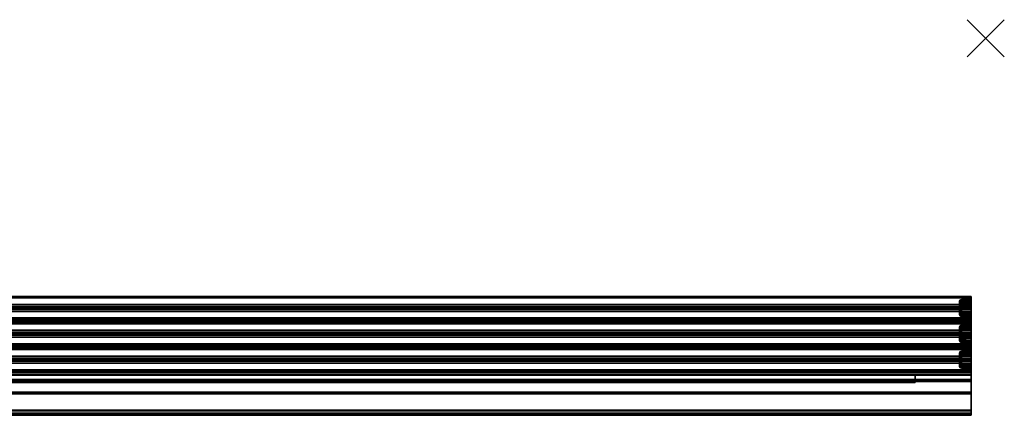
# Model space of a CAD drawing. Units: inches. Extents: x -1 to 109, y -20 to 1.
# Drawn here: x 56 to 109, y -20 to 1 of the extents above; entities that cross this region are included whole.
import ezdxf

# ---------------------------------------------------------------- set-up
doc = ezdxf.new("R2010")
doc.units = ezdxf.units.IN
doc.header["$MEASUREMENT"] = 0
doc.header["$PDMODE"] = 3
doc.header["$PDSIZE"] = 1
for name, color, linetype in [('A-FURN-3-NODE', 7, 'Continuous'), ('A-FURN-3-STOR-LWR-MRKRBRD-BMPR', 251, 'Continuous'), ('A-FURN-3-STOR-LWR-MRKRBRD-RAIL', 252, 'Continuous'), ('A-FURN-3-STOR-LWR-MRKRBRD-RAIL-TCKSTRP', 255, 'Continuous')]:
    doc.layers.add(name, color=color, linetype=linetype)

msp = doc.modelspace()

# ---------------------------------------------------------------- linework, layer by layer
at = {"layer": 'A-FURN-3-NODE'}
msp.add_point((108, 0), dxfattribs=at)
at = {"layer": 'A-FURN-3-STOR-LWR-MRKRBRD-BMPR'}
for points, invisible_edges in [([(106.586, -14.168, 32), (106.586, -14.174, 31.936), (106.586, -14.804, 31.874), (106.586, -14.823, 31.936)], 10), ([(106.586, -14.174, 32.065), (106.586, -14.168, 32), (106.586, -14.823, 31.936), (106.586, -14.829, 32)], 10), ([(106.586, -14.174, 31.936), (106.586, -14.193, 31.874), (106.586, -14.774, 31.817), (106.586, -14.804, 31.874)], 10), ([(106.586, -14.193, 32.127), (106.586, -14.174, 32.065), (106.586, -14.829, 32), (106.586, -14.823, 32.065)], 10), ([(106.586, -14.193, 31.874), (106.586, -14.223, 31.817), (106.586, -14.732, 31.766), (106.586, -14.774, 31.817)], 10), ([(106.586, -14.223, 32.184), (106.586, -14.193, 32.127), (106.586, -14.823, 32.065), (106.586, -14.804, 32.127)], 10), ([(106.586, -14.223, 31.817), (106.586, -14.265, 31.766), (106.586, -14.682, 31.725), (106.586, -14.732, 31.766)], 10), ([(106.586, -14.265, 32.234), (106.586, -14.223, 32.184), (106.586, -14.804, 32.127), (106.586, -14.774, 32.184)], 10), ([(106.586, -14.682, 31.725), (106.586, -14.265, 31.766), (106.586, -14.315, 31.725), (106.586, -14.625, 31.695)], 5), ([(106.586, -14.774, 32.184), (106.586, -14.732, 32.234), (106.586, -14.315, 32.275), (106.586, -14.265, 32.234)], 10), ([(107.211, -13.999, 32), (107.211, -14.008, 32.098), (107.211, -14.852, 32.354), (107.211, -14.914, 32.278)], 10), ([(107.211, -14.914, 32.278), (107.211, -14.96, 32.192), (107.211, -14.008, 31.903), (107.211, -13.999, 32)], 10), ([(107.211, -14.776, 32.416), (107.211, -14.852, 32.354), (107.211, -14.008, 32.098), (107.211, -14.037, 32.192)], 10), ([(107.211, -14.037, 31.809), (107.211, -14.008, 31.903), (107.211, -14.96, 32.192), (107.211, -14.989, 32.098)], 10), ([(107.211, -14.037, 32.192), (107.211, -14.083, 32.278), (107.211, -14.69, 32.462), (107.211, -14.776, 32.416)], 10), ([(107.211, -14.989, 32.098), (107.211, -14.999, 32), (107.211, -14.083, 31.723), (107.211, -14.037, 31.809)], 10), ([(107.211, -14.083, 32.278), (107.211, -14.145, 32.354), (107.211, -14.596, 32.491), (107.211, -14.69, 32.462)], 10), ([(107.211, -14.145, 31.647), (107.211, -14.083, 31.723), (107.211, -14.999, 32), (107.211, -14.989, 31.903)], 10), ([(107.211, -14.596, 32.491), (107.211, -14.145, 32.354), (107.211, -14.221, 32.416), (107.211, -14.499, 32.5)], 5), ([(107.211, -14.989, 31.903), (107.211, -14.96, 31.809), (107.211, -14.221, 31.585), (107.211, -14.145, 31.647)], 10), ([(107.211, -14.221, 32.416), (107.211, -14.307, 32.462), (107.211, -14.401, 32.491), (107.211, -14.499, 32.5)], 8), ([(107.211, -14.96, 31.809), (107.211, -14.914, 31.723), (107.211, -14.307, 31.538), (107.211, -14.221, 31.585)], 10), ([(106.586, -14.625, 31.695), (106.586, -14.315, 31.725), (106.586, -14.372, 31.695), (106.586, -14.563, 31.676)], 5), ([(106.586, -14.372, 32.306), (106.586, -14.315, 32.275), (106.586, -14.732, 32.234), (106.586, -14.682, 32.275)], 10), ([(106.586, -14.372, 31.695), (106.586, -14.434, 31.676), (106.586, -14.499, 31.67), (106.586, -14.563, 31.676)], 8), ([(106.586, -14.682, 32.275), (106.586, -14.625, 32.306), (106.586, -14.434, 32.325), (106.586, -14.372, 32.306)], 10), ([(106.586, -14.625, 32.306), (106.586, -14.563, 32.325), (106.586, -14.499, 32.331), (106.586, -14.434, 32.325)], 8), ([(107.211, -14.401, 31.51), (107.211, -14.307, 31.538), (107.211, -14.914, 31.723), (107.211, -14.852, 31.647)], 10), ([(107.211, -14.852, 31.647), (107.211, -14.776, 31.585), (107.211, -14.499, 31.5), (107.211, -14.401, 31.51)], 10), ([(107.211, -14.69, 31.538), (107.211, -14.596, 31.51), (107.211, -14.499, 31.5), (107.211, -14.776, 31.585)], 4), ([(106.586, -15.559, 32), (106.586, -15.565, 31.936), (106.586, -16.195, 31.874), (106.586, -16.214, 31.936)], 10), ([(106.586, -15.565, 32.065), (106.586, -15.559, 32), (106.586, -16.214, 31.936), (106.586, -16.22, 32)], 10), ([(106.586, -15.565, 31.936), (106.586, -15.584, 31.874), (106.586, -16.165, 31.817), (106.586, -16.195, 31.874)], 10), ([(106.586, -15.584, 32.127), (106.586, -15.565, 32.065), (106.586, -16.22, 32), (106.586, -16.214, 32.065)], 10), ([(106.586, -15.584, 31.874), (106.586, -15.614, 31.817), (106.586, -16.123, 31.766), (106.586, -16.165, 31.817)], 10), ([(106.586, -15.614, 32.184), (106.586, -15.584, 32.127), (106.586, -16.214, 32.065), (106.586, -16.195, 32.127)], 10), ([(106.586, -15.614, 31.817), (106.586, -15.656, 31.766), (106.586, -16.073, 31.725), (106.586, -16.123, 31.766)], 10), ([(106.586, -15.656, 32.234), (106.586, -15.614, 32.184), (106.586, -16.195, 32.127), (106.586, -16.165, 32.184)], 10), ([(106.586, -16.073, 31.725), (106.586, -15.656, 31.766), (106.586, -15.706, 31.725), (106.586, -16.016, 31.695)], 5), ([(106.586, -16.165, 32.184), (106.586, -16.123, 32.234), (106.586, -15.706, 32.275), (106.586, -15.656, 32.234)], 10), ([(106.586, -16.016, 31.695), (106.586, -15.706, 31.725), (106.586, -15.763, 31.695), (106.586, -15.954, 31.676)], 5), ([(106.586, -15.763, 32.306), (106.586, -15.706, 32.275), (106.586, -16.123, 32.234), (106.586, -16.073, 32.275)], 10), ([(106.586, -15.763, 31.695), (106.586, -15.825, 31.676), (106.586, -15.89, 31.67), (106.586, -15.954, 31.676)], 8), ([(106.586, -16.073, 32.275), (106.586, -16.016, 32.306), (106.586, -15.825, 32.325), (106.586, -15.763, 32.306)], 10), ([(106.586, -16.016, 32.306), (106.586, -15.954, 32.325), (106.586, -15.89, 32.331), (106.586, -15.825, 32.325)], 8), ([(107.211, -15.39, 32), (107.211, -15.399, 32.098), (107.211, -16.243, 32.354), (107.211, -16.305, 32.278)], 10), ([(107.211, -16.305, 32.278), (107.211, -16.351, 32.192), (107.211, -15.399, 31.903), (107.211, -15.39, 32)], 10), ([(107.211, -16.167, 32.416), (107.211, -16.243, 32.354), (107.211, -15.399, 32.098), (107.211, -15.428, 32.192)], 10), ([(107.211, -15.428, 31.809), (107.211, -15.399, 31.903), (107.211, -16.351, 32.192), (107.211, -16.38, 32.098)], 10), ([(107.211, -15.428, 32.192), (107.211, -15.474, 32.278), (107.211, -16.081, 32.462), (107.211, -16.167, 32.416)], 10), ([(107.211, -16.38, 32.098), (107.211, -16.39, 32), (107.211, -15.474, 31.723), (107.211, -15.428, 31.809)], 10), ([(107.211, -15.474, 32.278), (107.211, -15.536, 32.354), (107.211, -15.987, 32.491), (107.211, -16.081, 32.462)], 10), ([(107.211, -15.536, 31.647), (107.211, -15.474, 31.723), (107.211, -16.39, 32), (107.211, -16.38, 31.903)], 10), ([(107.211, -15.987, 32.491), (107.211, -15.536, 32.354), (107.211, -15.612, 32.416), (107.211, -15.89, 32.5)], 5), ([(107.211, -16.38, 31.903), (107.211, -16.351, 31.809), (107.211, -15.612, 31.585), (107.211, -15.536, 31.647)], 10), ([(107.211, -15.612, 32.416), (107.211, -15.698, 32.462), (107.211, -15.792, 32.491), (107.211, -15.89, 32.5)], 8), ([(107.211, -16.351, 31.809), (107.211, -16.305, 31.723), (107.211, -15.698, 31.538), (107.211, -15.612, 31.585)], 10), ([(107.211, -15.792, 31.51), (107.211, -15.698, 31.538), (107.211, -16.305, 31.723), (107.211, -16.243, 31.647)], 10), ([(107.211, -16.243, 31.647), (107.211, -16.167, 31.585), (107.211, -15.89, 31.5), (107.211, -15.792, 31.51)], 10), ([(107.211, -16.081, 31.538), (107.211, -15.987, 31.51), (107.211, -15.89, 31.5), (107.211, -16.167, 31.585)], 4), ([(107.211, -16.781, 32), (107.211, -16.79, 32.098), (107.211, -17.634, 32.354), (107.211, -17.696, 32.278)], 10), ([(107.211, -17.696, 32.278), (107.211, -17.742, 32.192), (107.211, -16.79, 31.903), (107.211, -16.781, 32)], 10), ([(107.211, -17.558, 32.416), (107.211, -17.634, 32.354), (107.211, -16.79, 32.098), (107.211, -16.819, 32.192)], 10), ([(107.211, -16.819, 31.809), (107.211, -16.79, 31.903), (107.211, -17.742, 32.192), (107.211, -17.771, 32.098)], 10), ([(107.211, -16.819, 32.192), (107.211, -16.865, 32.278), (107.211, -17.472, 32.462), (107.211, -17.558, 32.416)], 10), ([(107.211, -17.771, 32.098), (107.211, -17.781, 32), (107.211, -16.865, 31.723), (107.211, -16.819, 31.809)], 10), ([(107.211, -16.865, 32.278), (107.211, -16.927, 32.354), (107.211, -17.378, 32.491), (107.211, -17.472, 32.462)], 10), ([(107.211, -16.927, 31.647), (107.211, -16.865, 31.723), (107.211, -17.781, 32), (107.211, -17.771, 31.903)], 10), ([(107.211, -17.378, 32.491), (107.211, -16.927, 32.354), (107.211, -17.003, 32.416), (107.211, -17.281, 32.5)], 5), ([(107.211, -17.771, 31.903), (107.211, -17.742, 31.809), (107.211, -17.003, 31.585), (107.211, -16.927, 31.647)], 10), ([(106.586, -16.95, 32), (106.586, -16.956, 31.936), (106.586, -17.586, 31.874), (106.586, -17.605, 31.936)], 10), ([(106.586, -16.956, 32.065), (106.586, -16.95, 32), (106.586, -17.605, 31.936), (106.586, -17.611, 32)], 10), ([(106.586, -16.956, 31.936), (106.586, -16.975, 31.874), (106.586, -17.556, 31.817), (106.586, -17.586, 31.874)], 10), ([(106.586, -16.975, 32.127), (106.586, -16.956, 32.065), (106.586, -17.611, 32), (106.586, -17.605, 32.065)], 10), ([(106.586, -16.975, 31.874), (106.586, -17.005, 31.817), (106.586, -17.514, 31.766), (106.586, -17.556, 31.817)], 10), ([(106.586, -17.005, 32.184), (106.586, -16.975, 32.127), (106.586, -17.605, 32.065), (106.586, -17.586, 32.127)], 10), ([(106.586, -17.005, 31.817), (106.586, -17.047, 31.766), (106.586, -17.464, 31.725), (106.586, -17.514, 31.766)], 10), ([(106.586, -17.047, 32.234), (106.586, -17.005, 32.184), (106.586, -17.586, 32.127), (106.586, -17.556, 32.184)], 10), ([(106.586, -17.464, 31.725), (106.586, -17.047, 31.766), (106.586, -17.097, 31.725), (106.586, -17.407, 31.695)], 5), ([(106.586, -17.556, 32.184), (106.586, -17.514, 32.234), (106.586, -17.097, 32.275), (106.586, -17.047, 32.234)], 10), ([(106.586, -17.407, 31.695), (106.586, -17.097, 31.725), (106.586, -17.154, 31.695), (106.586, -17.345, 31.676)], 5), ([(106.586, -17.154, 32.306), (106.586, -17.097, 32.275), (106.586, -17.514, 32.234), (106.586, -17.464, 32.275)], 10), ([(106.586, -17.154, 31.695), (106.586, -17.216, 31.676), (106.586, -17.281, 31.67), (106.586, -17.345, 31.676)], 8), ([(106.586, -17.464, 32.275), (106.586, -17.407, 32.306), (106.586, -17.216, 32.325), (106.586, -17.154, 32.306)], 10), ([(106.586, -17.407, 32.306), (106.586, -17.345, 32.325), (106.586, -17.281, 32.331), (106.586, -17.216, 32.325)], 8), ([(107.211, -17.003, 32.416), (107.211, -17.089, 32.462), (107.211, -17.183, 32.491), (107.211, -17.281, 32.5)], 8), ([(107.211, -17.742, 31.809), (107.211, -17.696, 31.723), (107.211, -17.089, 31.538), (107.211, -17.003, 31.585)], 10), ([(107.211, -17.183, 31.51), (107.211, -17.089, 31.538), (107.211, -17.696, 31.723), (107.211, -17.634, 31.647)], 10), ([(107.211, -17.634, 31.647), (107.211, -17.558, 31.585), (107.211, -17.281, 31.5), (107.211, -17.183, 31.51)], 10), ([(107.211, -17.472, 31.538), (107.211, -17.378, 31.51), (107.211, -17.281, 31.5), (107.211, -17.558, 31.585)], 4)]:
    msp.add_3dface(points, dxfattribs=dict(at, invisible_edges=invisible_edges))
at = {"layer": 'A-FURN-3-STOR-LWR-MRKRBRD-RAIL'}
for points in [[(0.789, -13.882, 29.75), (0.789, -13.96, 29.75), (107.211, -13.96, 29.75), (107.211, -13.882, 29.75)], [(107.211, -13.882, 29.75), (107.211, -13.882, 29), (0.789, -13.882, 29), (0.789, -13.882, 29.75)], [(0.789, -15.038, 29.078), (107.211, -15.038, 29.078), (107.211, -13.96, 29.078), (0.789, -13.96, 29.078)], [(0.789, -13.96, 29.078), (107.211, -13.96, 29.078), (107.211, -13.96, 29.75), (0.789, -13.96, 29.75)], [(0.789, -14.419, 74.125), (107.211, -14.419, 74.125), (107.211, -14.309, 74.125), (0.789, -14.309, 74.125)], [(0.789, -14.309, 74.125), (107.211, -14.309, 74.125), (107.211, -14.309, 74.032), (0.789, -14.309, 74.032)], [(0.789, -14.309, 74.032), (107.211, -14.309, 74.032), (107.211, -14.688, 74.032), (0.789, -14.688, 74.032)], [(0.789, -14.452, 74.249), (107.211, -14.452, 74.249), (107.211, -14.419, 74.125), (0.789, -14.419, 74.125)], [(0.789, -18.116, 75), (107.211, -18.116, 75), (107.211, -14.452, 75), (0.789, -14.452, 75)], [(0.789, -14.452, 75), (107.211, -14.452, 75), (107.211, -14.452, 74.249), (0.789, -14.452, 74.249)], [(0.789, -14.545, 74.249), (0.789, -14.578, 74.125), (107.211, -14.578, 74.125), (107.211, -14.545, 74.249)], [(107.211, -14.545, 74.249), (107.211, -14.545, 74.907), (0.789, -14.545, 74.907), (0.789, -14.545, 74.249)], [(0.789, -15.843, 74.907), (0.789, -14.545, 74.907), (107.211, -14.545, 74.907), (107.211, -15.843, 74.907)], [(0.789, -14.578, 74.125), (0.789, -14.688, 74.125), (107.211, -14.688, 74.125), (107.211, -14.578, 74.125)], [(0.789, -14.688, 74.032), (107.211, -14.688, 74.032), (107.211, -14.688, 74.125), (0.789, -14.688, 74.125)], [(0.789, -15.351, 29.75), (107.211, -15.351, 29.75), (107.211, -15.038, 29.75), (0.789, -15.038, 29.75)], [(0.789, -15.038, 29.75), (107.211, -15.038, 29.75), (107.211, -15.038, 29.078), (0.789, -15.038, 29.078)], [(107.211, -15.178, 29.375), (107.211, -15.211, 29.375), (0.789, -15.211, 29.375), (0.789, -15.178, 29.375)], [(0.789, -16.429, 29.078), (107.211, -16.429, 29.078), (107.211, -15.351, 29.078), (0.789, -15.351, 29.078)], [(0.789, -15.351, 29.078), (107.211, -15.351, 29.078), (107.211, -15.351, 29.75), (0.789, -15.351, 29.75)], [(107.211, -15.81, 74.125), (107.211, -15.7, 74.125), (0.789, -15.7, 74.125), (0.789, -15.81, 74.125)], [(0.789, -15.7, 74.032), (0.789, -15.7, 74.125), (107.211, -15.7, 74.125), (107.211, -15.7, 74.032)], [(107.211, -15.7, 74.032), (107.211, -16.079, 74.032), (0.789, -16.079, 74.032), (0.789, -15.7, 74.032)], [(0.789, -15.81, 74.125), (0.789, -15.843, 74.249), (107.211, -15.843, 74.249), (107.211, -15.81, 74.125)], [(107.211, -15.843, 74.907), (107.211, -15.843, 74.249), (0.789, -15.843, 74.249), (0.789, -15.843, 74.907)], [(0.789, -15.936, 74.249), (0.789, -15.969, 74.125), (107.211, -15.969, 74.125), (107.211, -15.936, 74.249)], [(107.211, -15.936, 74.249), (107.211, -15.936, 74.907), (0.789, -15.936, 74.907), (0.789, -15.936, 74.249)], [(0.789, -17.234, 74.907), (0.789, -15.936, 74.907), (107.211, -15.936, 74.907), (107.211, -17.234, 74.907)], [(107.211, -16.079, 74.125), (107.211, -15.969, 74.125), (0.789, -15.969, 74.125), (0.789, -16.079, 74.125)], [(0.789, -16.079, 74.125), (0.789, -16.079, 74.032), (107.211, -16.079, 74.032), (107.211, -16.079, 74.125)], [(0.789, -16.742, 29.75), (107.211, -16.742, 29.75), (107.211, -16.429, 29.75), (0.789, -16.429, 29.75)], [(0.789, -16.429, 29.75), (107.211, -16.429, 29.75), (107.211, -16.429, 29.078), (0.789, -16.429, 29.078)], [(107.211, -16.569, 29.375), (107.211, -16.602, 29.375), (0.789, -16.602, 29.375), (0.789, -16.569, 29.375)], [(0.789, -17.82, 29.078), (107.211, -17.82, 29.078), (107.211, -16.742, 29.078), (0.789, -16.742, 29.078)], [(0.789, -16.742, 29.078), (107.211, -16.742, 29.078), (107.211, -16.742, 29.75), (0.789, -16.742, 29.75)], [(107.211, -17.201, 74.125), (107.211, -17.091, 74.125), (0.789, -17.091, 74.125), (0.789, -17.201, 74.125)], [(0.789, -17.091, 74.032), (0.789, -17.091, 74.125), (107.211, -17.091, 74.125), (107.211, -17.091, 74.032)], [(107.211, -17.091, 74.032), (107.211, -17.47, 74.032), (0.789, -17.47, 74.032), (0.789, -17.091, 74.032)], [(0.789, -17.201, 74.125), (0.789, -17.234, 74.249), (107.211, -17.234, 74.249), (107.211, -17.201, 74.125)], [(107.211, -17.234, 74.907), (107.211, -17.234, 74.249), (0.789, -17.234, 74.249), (0.789, -17.234, 74.907)], [(0.789, -17.327, 74.249), (0.789, -17.36, 74.125), (107.211, -17.36, 74.125), (107.211, -17.327, 74.249)], [(107.211, -17.327, 74.249), (107.211, -17.327, 74.907), (0.789, -17.327, 74.907), (0.789, -17.327, 74.249)], [(0.789, -18.051, 74.907), (0.789, -17.327, 74.907), (107.211, -17.327, 74.907), (107.211, -18.051, 74.907)], [(107.211, -17.47, 74.125), (107.211, -17.36, 74.125), (0.789, -17.36, 74.125), (0.789, -17.47, 74.125)], [(0.789, -17.47, 74.125), (0.789, -17.47, 74.032), (107.211, -17.47, 74.032), (107.211, -17.47, 74.125)], [(107.211, -17.898, 29.75), (107.211, -17.82, 29.75), (0.789, -17.82, 29.75), (0.789, -17.898, 29.75)], [(0.789, -17.82, 29.75), (107.211, -17.82, 29.75), (107.211, -17.82, 29.078), (0.789, -17.82, 29.078)], [(0.789, -18.349, 29.078), (0.789, -17.898, 29.078), (107.211, -17.898, 29.078), (107.211, -18.349, 29.078)], [(0.789, -17.898, 29.75), (0.789, -17.898, 29.078), (107.211, -17.898, 29.078), (107.211, -17.898, 29.75)], [(0.789, -17.96, 72.5), (0.789, -17.96, 72.565), (107.211, -17.96, 72.565), (107.211, -17.96, 72.5)], [(107.211, -18.051, 72.565), (107.211, -17.96, 72.565), (0.789, -17.96, 72.565), (0.789, -18.051, 72.565)], [(0.789, -18.116, 72.5), (0.789, -17.96, 72.5), (107.211, -17.96, 72.5), (107.211, -18.116, 72.5)], [(0.789, -18.051, 72.565), (0.789, -18.051, 74.907), (107.211, -18.051, 74.907), (107.211, -18.051, 72.565)], [(107.211, -18.116, 72.5), (107.211, -18.116, 75), (0.789, -18.116, 75), (0.789, -18.116, 72.5)], [(0.789, -19.029, 29.078), (0.789, -18.446, 29.078), (107.211, -18.446, 29.078), (107.211, -19.029, 29.078)], [(104.211, -18.451, 74.574), (104.211, -18.116, 74.574), (3.789, -18.116, 74.574), (3.789, -18.451, 74.574)], [(3.789, -18.116, 72.927), (3.789, -18.116, 74.574), (104.211, -18.116, 74.574), (104.211, -18.116, 72.927)], [(104.211, -18.116, 72.927), (104.211, -18.451, 72.927), (3.789, -18.451, 72.927), (3.789, -18.116, 72.927)], [(104.211, -18.516, 74.7), (104.211, -18.451, 74.7), (3.789, -18.451, 74.7), (3.789, -18.516, 74.7)], [(3.789, -18.451, 74.574), (3.789, -18.451, 74.7), (104.211, -18.451, 74.7), (104.211, -18.451, 74.574)], [(3.789, -18.451, 72.8), (3.789, -18.451, 72.927), (104.211, -18.451, 72.927), (104.211, -18.451, 72.8)], [(104.211, -18.451, 72.8), (104.211, -18.516, 72.8), (3.789, -18.516, 72.8), (3.789, -18.451, 72.8)], [(104.211, -18.516, 73.109), (104.211, -18.451, 73.109), (3.789, -18.451, 73.109), (3.789, -18.516, 73.109)], [(3.789, -18.516, 74.391), (3.789, -18.451, 74.391), (104.211, -18.451, 74.391), (104.211, -18.516, 74.391)], [(3.789, -18.516, 74.7), (3.789, -18.516, 74.391), (104.211, -18.516, 74.391), (104.211, -18.516, 74.7)], [(3.789, -18.516, 73.109), (3.789, -18.516, 72.8), (104.211, -18.516, 72.8), (104.211, -18.516, 73.109)], [(107.211, -19.126, 29.078), (107.211, -19.992, 29.078), (0.789, -19.992, 29.078), (0.789, -19.126, 29.078)], [(0.789, -19.992, 29.078), (0.789, -20.16, 29.278), (107.211, -20.16, 29.278), (107.211, -19.992, 29.078)], [(107.211, -20.029, 29), (107.211, -20.258, 29.274), (0.789, -20.258, 29.274), (0.789, -20.029, 29)]]:
    msp.add_3dface(points, dxfattribs=at)
for points, invisible_edges in [([(107.211, -15.038, 29.078), (107.211, -15.116, 29), (107.211, -13.882, 29), (107.211, -13.96, 29.078)], 5), ([(107.211, -13.96, 29.078), (107.211, -13.882, 29), (107.211, -13.882, 29.75), (107.211, -13.96, 29.75)], 1), ([(107.211, -14.578, 74.125), (107.211, -14.688, 74.125), (107.211, -14.688, 74.032), (107.211, -14.309, 74.032)], 8), ([(107.211, -14.578, 74.125), (107.211, -14.309, 74.032), (107.211, -14.309, 74.125), (107.211, -14.419, 74.125)], 9), ([(107.211, -14.452, 74.249), (107.211, -14.545, 74.249), (107.211, -14.578, 74.125), (107.211, -14.419, 74.125)], 5), ([(107.211, -18.116, 75), (107.211, -15.843, 74.907), (107.211, -14.545, 74.907), (107.211, -14.452, 75)], 5), ([(107.211, -14.452, 75), (107.211, -14.545, 74.907), (107.211, -14.545, 74.249), (107.211, -14.452, 74.249)], 5), ([(107.211, -15.351, 29.75), (107.211, -15.211, 29.375), (107.211, -15.178, 29.375), (107.211, -15.038, 29.75)], 5), ([(107.211, -15.038, 29.75), (107.211, -15.116, 29.313), (107.211, -15.116, 29), (107.211, -15.038, 29.078)], 5), ([(107.211, -15.038, 29.75), (107.211, -15.178, 29.375), (107.211, -15.154, 29.371)], 9), ([(107.211, -15.154, 29.371), (107.211, -15.134, 29.357), (107.211, -15.038, 29.75)], 10), ([(107.211, -15.038, 29.75), (107.211, -15.134, 29.357), (107.211, -15.12, 29.337)], 9), ([(107.211, -15.12, 29.337), (107.211, -15.116, 29.313), (107.211, -15.038, 29.75)], 10), ([(107.211, -15.234, 29.371), (107.211, -15.211, 29.375), (107.211, -15.351, 29.75)], 10), ([(107.211, -15.351, 29.75), (107.211, -15.254, 29.357), (107.211, -15.234, 29.371)], 9), ([(107.211, -15.268, 29.337), (107.211, -15.254, 29.357), (107.211, -15.351, 29.75)], 10), ([(107.211, -15.351, 29.75), (107.211, -15.273, 29.313), (107.211, -15.268, 29.337)], 9), ([(107.211, -16.429, 29.078), (107.211, -16.507, 29), (107.211, -15.273, 29), (107.211, -15.351, 29.078)], 5), ([(107.211, -15.351, 29.078), (107.211, -15.273, 29), (107.211, -15.273, 29.313), (107.211, -15.351, 29.75)], 5), ([(107.211, -15.969, 74.125), (107.211, -16.079, 74.125), (107.211, -16.079, 74.032), (107.211, -15.7, 74.032)], 8), ([(107.211, -15.969, 74.125), (107.211, -15.7, 74.032), (107.211, -15.7, 74.125), (107.211, -15.81, 74.125)], 9), ([(107.211, -15.969, 74.125), (107.211, -15.81, 74.125), (107.211, -15.843, 74.249), (107.211, -15.936, 74.249)], 5), ([(107.211, -18.116, 75), (107.211, -17.234, 74.907), (107.211, -15.936, 74.907), (107.211, -15.843, 74.907)], 13), ([(107.211, -15.936, 74.249), (107.211, -15.843, 74.249), (107.211, -15.843, 74.907), (107.211, -15.936, 74.907)], 5), ([(107.211, -16.742, 29.75), (107.211, -16.602, 29.375), (107.211, -16.569, 29.375), (107.211, -16.429, 29.75)], 5), ([(107.211, -16.429, 29.75), (107.211, -16.507, 29.313), (107.211, -16.507, 29), (107.211, -16.429, 29.078)], 5), ([(107.211, -16.429, 29.75), (107.211, -16.569, 29.375), (107.211, -16.545, 29.371)], 9), ([(107.211, -16.545, 29.371), (107.211, -16.525, 29.357), (107.211, -16.429, 29.75)], 10), ([(107.211, -16.429, 29.75), (107.211, -16.525, 29.357), (107.211, -16.511, 29.337)], 9), ([(107.211, -16.511, 29.337), (107.211, -16.507, 29.313), (107.211, -16.429, 29.75)], 10), ([(107.211, -16.625, 29.371), (107.211, -16.602, 29.375), (107.211, -16.742, 29.75)], 10), ([(107.211, -16.742, 29.75), (107.211, -16.645, 29.357), (107.211, -16.625, 29.371)], 9), ([(107.211, -16.659, 29.337), (107.211, -16.645, 29.357), (107.211, -16.742, 29.75)], 10), ([(107.211, -16.742, 29.75), (107.211, -16.664, 29.313), (107.211, -16.659, 29.337)], 9), ([(107.211, -19.029, 29.078), (107.211, -20.029, 29), (107.211, -16.664, 29), (107.211, -18.446, 29.078)], 5), ([(107.211, -16.664, 29), (107.211, -16.742, 29.078), (107.211, -17.82, 29.078), (107.211, -17.898, 29.078)], 13), ([(107.211, -16.742, 29.078), (107.211, -16.664, 29), (107.211, -16.664, 29.313), (107.211, -16.742, 29.75)], 5), ([(107.211, -16.664, 29), (107.211, -17.898, 29.078), (107.211, -18.349, 29.078), (107.211, -18.446, 29.078)], 13), ([(107.211, -17.36, 74.125), (107.211, -17.47, 74.125), (107.211, -17.47, 74.032), (107.211, -17.091, 74.032)], 8), ([(107.211, -17.36, 74.125), (107.211, -17.091, 74.032), (107.211, -17.091, 74.125), (107.211, -17.201, 74.125)], 9), ([(107.211, -17.234, 74.249), (107.211, -17.327, 74.249), (107.211, -17.36, 74.125), (107.211, -17.201, 74.125)], 5), ([(107.211, -18.116, 75), (107.211, -18.051, 74.907), (107.211, -17.327, 74.907), (107.211, -17.234, 74.907)], 13), ([(107.211, -17.234, 74.907), (107.211, -17.327, 74.907), (107.211, -17.327, 74.249), (107.211, -17.234, 74.249)], 5), ([(107.211, -17.82, 29.75), (107.211, -17.898, 29.75), (107.211, -17.898, 29.078), (107.211, -17.82, 29.078)], 4), ([(107.211, -18.051, 72.565), (107.211, -18.116, 72.5), (107.211, -17.96, 72.5), (107.211, -17.96, 72.565)], 1), ([(104.211, -18.451, 74.574), (104.211, -18.451, 74.518), (104.211, -18.172, 74.518), (104.211, -18.116, 74.574)], 5), ([(104.211, -18.116, 74.574), (104.211, -18.172, 74.518), (104.211, -18.172, 72.983), (104.211, -18.116, 72.927)], 5), ([(104.211, -18.116, 72.927), (104.211, -18.172, 72.983), (104.211, -18.451, 72.983), (104.211, -18.451, 72.927)], 5), ([(104.211, -18.451, 74.574), (104.211, -18.451, 74.7), (104.211, -18.516, 74.7), (104.211, -18.516, 74.391)], 8), ([(104.211, -18.516, 74.391), (104.211, -18.451, 74.391), (104.211, -18.451, 74.518), (104.211, -18.451, 74.574)], 12), ([(104.211, -18.451, 72.983), (104.211, -18.451, 73.109), (104.211, -18.516, 73.109), (104.211, -18.516, 72.8)], 8), ([(104.211, -18.451, 72.983), (104.211, -18.516, 72.8), (104.211, -18.451, 72.8), (104.211, -18.451, 72.927)], 9), ([(107.211, -18.116, 72.5), (107.211, -18.051, 72.565), (107.211, -18.051, 74.907), (107.211, -18.116, 75)], 5), ([(107.211, -18.446, 29.078), (107.211, -18.349, 29.078), (107.211, -18.358, 29.107), (107.211, -18.437, 29.107)], 5), ([(107.211, -18.437, 29.107), (107.211, -18.358, 29.107), (107.211, -18.383, 29.124), (107.211, -18.412, 29.124)], 1), ([(107.211, -19.992, 29.078), (107.211, -20.029, 29), (107.211, -19.029, 29.078), (107.211, -19.126, 29.078)], 7), ([(107.211, -19.117, 29.107), (107.211, -19.126, 29.078), (107.211, -19.029, 29.078), (107.211, -19.038, 29.107)], 10), ([(107.211, -19.117, 29.107), (107.211, -19.038, 29.107), (107.211, -19.063, 29.124), (107.211, -19.092, 29.124)], 1), ([(107.211, -19.992, 29.078), (107.211, -20.16, 29.278), (107.211, -20.258, 29.274), (107.211, -20.029, 29)], 10), ([(107.211, -20.15, 29.299), (107.211, -20.149, 29.321), (107.211, -20.272, 29.316), (107.211, -20.269, 29.293)], 10), ([(107.211, -20.267, 29.338), (107.211, -20.272, 29.316), (107.211, -20.149, 29.321), (107.211, -20.156, 29.343)], 10), ([(107.211, -20.269, 29.293), (107.211, -20.258, 29.274), (107.211, -20.16, 29.278), (107.211, -20.15, 29.299)], 10), ([(107.211, -20.156, 29.343), (107.211, -20.171, 29.361), (107.211, -20.254, 29.357), (107.211, -20.267, 29.338)], 10), ([(107.211, -20.235, 29.37), (107.211, -20.254, 29.357), (107.211, -20.171, 29.361), (107.211, -20.191, 29.372)], 10), ([(107.211, -20.191, 29.372), (107.211, -20.213, 29.375), (107.211, -20.235, 29.37)], 8)]:
    msp.add_3dface(points, dxfattribs=dict(at, invisible_edges=invisible_edges))
at = {"layer": 'A-FURN-3-STOR-LWR-MRKRBRD-RAIL-TCKSTRP'}
for points in [[(3.789, -18.451, 74.391), (3.789, -18.451, 73.109), (104.211, -18.451, 73.109), (104.211, -18.451, 74.391)], [(104.211, -18.172, 74.518), (104.211, -18.451, 74.518), (104.211, -18.451, 72.983), (104.211, -18.172, 72.983)]]:
    msp.add_3dface(points, dxfattribs=at)

# ---------------------------------------------------------------- meshes
at = {"layer": 'A-FURN-3-STOR-LWR-MRKRBRD-BMPR'}
mesh = msp.add_polymesh((32, 6), dxfattribs=dict(at, m_close=True))
for k, corner in enumerate([(107.211, -13.999, 32), (106.7, -14.043, 32), (106.656, -14.056, 32), (106.619, -14.083, 32), (106.595, -14.122, 32), (106.586, -14.168, 32), (107.211, -14.008, 32.098), (106.7, -14.052, 32.089), (106.656, -14.064, 32.087), (106.619, -14.091, 32.081), (106.595, -14.13, 32.074), (106.586, -14.174, 32.065), (107.211, -14.037, 32.192), (106.7, -14.078, 32.175), (106.656, -14.089, 32.17), (106.619, -14.115, 32.159), (106.595, -14.151, 32.144), (106.586, -14.193, 32.127), (107.211, -14.083, 32.278), (106.7, -14.12, 32.253), (106.656, -14.13, 32.246), (106.619, -14.153, 32.231), (106.595, -14.186, 32.209), (106.586, -14.223, 32.184), (107.211, -14.145, 32.354), (106.7, -14.177, 32.322), (106.656, -14.185, 32.314), (106.619, -14.205, 32.294), (106.595, -14.233, 32.266), (106.586, -14.265, 32.234), (107.211, -14.221, 32.416), (106.7, -14.246, 32.379), (106.656, -14.252, 32.369), (106.619, -14.268, 32.346), (106.595, -14.29, 32.313), (106.586, -14.315, 32.275), (107.211, -14.307, 32.462), (106.7, -14.324, 32.421), (106.656, -14.329, 32.41), (106.619, -14.34, 32.384), (106.595, -14.355, 32.348), (106.586, -14.372, 32.306), (107.211, -14.401, 32.491), (106.7, -14.41, 32.447), (106.656, -14.412, 32.435), (106.619, -14.418, 32.408), (106.595, -14.425, 32.369), (106.586, -14.434, 32.325), (107.211, -14.499, 32.5), (106.7, -14.499, 32.456), (106.656, -14.499, 32.443), (106.619, -14.499, 32.416), (106.595, -14.499, 32.376), (106.586, -14.499, 32.331), (107.211, -14.596, 32.491), (106.7, -14.587, 32.447), (106.656, -14.585, 32.435), (106.619, -14.58, 32.408), (106.595, -14.572, 32.369), (106.586, -14.563, 32.325), (107.211, -14.69, 32.462), (106.7, -14.673, 32.421), (106.656, -14.668, 32.41), (106.619, -14.657, 32.384), (106.595, -14.642, 32.348), (106.586, -14.625, 32.306), (107.211, -14.776, 32.416), (106.7, -14.751, 32.379), (106.656, -14.745, 32.369), (106.619, -14.729, 32.346), (106.595, -14.707, 32.313), (106.586, -14.682, 32.275), (107.211, -14.852, 32.354), (106.7, -14.82, 32.322), (106.656, -14.812, 32.314), (106.619, -14.792, 32.294), (106.595, -14.764, 32.266), (106.586, -14.732, 32.234), (107.211, -14.914, 32.278), (106.7, -14.877, 32.253), (106.656, -14.867, 32.246), (106.619, -14.844, 32.231), (106.595, -14.811, 32.209), (106.586, -14.774, 32.184), (107.211, -14.96, 32.192), (106.7, -14.919, 32.175), (106.656, -14.908, 32.17), (106.619, -14.882, 32.159), (106.595, -14.846, 32.144), (106.586, -14.804, 32.127), (107.211, -14.989, 32.098), (106.7, -14.945, 32.089), (106.656, -14.933, 32.087), (106.619, -14.906, 32.081), (106.595, -14.867, 32.074), (106.586, -14.823, 32.065), (107.211, -14.999, 32), (106.7, -14.954, 32), (106.656, -14.941, 32), (106.619, -14.914, 32), (106.595, -14.875, 32), (106.586, -14.829, 32), (107.211, -14.989, 31.903), (106.7, -14.945, 31.912), (106.656, -14.933, 31.914), (106.619, -14.906, 31.919), (106.595, -14.867, 31.927), (106.586, -14.823, 31.936), (107.211, -14.96, 31.809), (106.7, -14.919, 31.826), (106.656, -14.908, 31.831), (106.619, -14.882, 31.841), (106.595, -14.846, 31.856), (106.586, -14.804, 31.874), (107.211, -14.914, 31.723), (106.7, -14.877, 31.747), (106.656, -14.867, 31.754), (106.619, -14.844, 31.77), (106.595, -14.811, 31.791), (106.586, -14.774, 31.817), (107.211, -14.852, 31.647), (106.7, -14.82, 31.678), (106.656, -14.812, 31.687), (106.619, -14.792, 31.707), (106.595, -14.764, 31.734), (106.586, -14.732, 31.766), (107.211, -14.776, 31.585), (106.7, -14.751, 31.622), (106.656, -14.745, 31.632), (106.619, -14.729, 31.655), (106.595, -14.707, 31.688), (106.586, -14.682, 31.725), (107.211, -14.69, 31.538), (106.7, -14.673, 31.58), (106.656, -14.668, 31.591), (106.619, -14.657, 31.617), (106.595, -14.642, 31.653), (106.586, -14.625, 31.695), (107.211, -14.596, 31.51), (106.7, -14.587, 31.554), (106.656, -14.585, 31.566), (106.619, -14.58, 31.593), (106.595, -14.572, 31.632), (106.586, -14.563, 31.676), (107.211, -14.499, 31.5), (106.7, -14.499, 31.545), (106.656, -14.499, 31.557), (106.619, -14.499, 31.585), (106.595, -14.499, 31.624), (106.586, -14.499, 31.67), (107.211, -14.401, 31.51), (106.7, -14.41, 31.554), (106.656, -14.412, 31.566), (106.619, -14.418, 31.593), (106.595, -14.425, 31.632), (106.586, -14.434, 31.676), (107.211, -14.307, 31.538), (106.7, -14.324, 31.58), (106.656, -14.329, 31.591), (106.619, -14.34, 31.617), (106.595, -14.355, 31.653), (106.586, -14.372, 31.695), (107.211, -14.221, 31.585), (106.7, -14.246, 31.622), (106.656, -14.252, 31.632), (106.619, -14.268, 31.655), (106.595, -14.29, 31.688), (106.586, -14.315, 31.725), (107.211, -14.145, 31.647), (106.7, -14.177, 31.678), (106.656, -14.185, 31.687), (106.619, -14.205, 31.707), (106.595, -14.233, 31.734), (106.586, -14.265, 31.766), (107.211, -14.083, 31.723), (106.7, -14.12, 31.747), (106.656, -14.13, 31.754), (106.619, -14.153, 31.77), (106.595, -14.186, 31.791), (106.586, -14.223, 31.817), (107.211, -14.037, 31.809), (106.7, -14.078, 31.826), (106.656, -14.089, 31.831), (106.619, -14.115, 31.841), (106.595, -14.151, 31.856), (106.586, -14.193, 31.874), (107.211, -14.008, 31.903), (106.7, -14.052, 31.912), (106.656, -14.064, 31.914), (106.619, -14.091, 31.919), (106.595, -14.13, 31.927), (106.586, -14.174, 31.936)]):
    mesh.set_mesh_vertex(divmod(k, 6), corner)
mesh = msp.add_polymesh((32, 6), dxfattribs=dict(at, m_close=True))
for k, corner in enumerate([(107.211, -15.39, 32), (106.7, -15.434, 32), (106.656, -15.447, 32), (106.619, -15.474, 32), (106.595, -15.513, 32), (106.586, -15.559, 32), (107.211, -15.399, 32.098), (106.7, -15.443, 32.089), (106.656, -15.455, 32.087), (106.619, -15.482, 32.081), (106.595, -15.521, 32.074), (106.586, -15.565, 32.065), (107.211, -15.428, 32.192), (106.7, -15.469, 32.175), (106.656, -15.48, 32.17), (106.619, -15.506, 32.159), (106.595, -15.542, 32.144), (106.586, -15.584, 32.127), (107.211, -15.474, 32.278), (106.7, -15.511, 32.253), (106.656, -15.521, 32.246), (106.619, -15.544, 32.231), (106.595, -15.577, 32.209), (106.586, -15.614, 32.184), (107.211, -15.536, 32.354), (106.7, -15.568, 32.322), (106.656, -15.576, 32.314), (106.619, -15.596, 32.294), (106.595, -15.624, 32.266), (106.586, -15.656, 32.234), (107.211, -15.612, 32.416), (106.7, -15.637, 32.379), (106.656, -15.643, 32.369), (106.619, -15.659, 32.346), (106.595, -15.681, 32.313), (106.586, -15.706, 32.275), (107.211, -15.698, 32.462), (106.7, -15.715, 32.421), (106.656, -15.72, 32.41), (106.619, -15.731, 32.384), (106.595, -15.746, 32.348), (106.586, -15.763, 32.306), (107.211, -15.792, 32.491), (106.7, -15.801, 32.447), (106.656, -15.803, 32.435), (106.619, -15.809, 32.408), (106.595, -15.816, 32.369), (106.586, -15.825, 32.325), (107.211, -15.89, 32.5), (106.7, -15.89, 32.456), (106.656, -15.89, 32.443), (106.619, -15.89, 32.416), (106.595, -15.89, 32.376), (106.586, -15.89, 32.331), (107.211, -15.987, 32.491), (106.7, -15.978, 32.447), (106.656, -15.976, 32.435), (106.619, -15.971, 32.408), (106.595, -15.963, 32.369), (106.586, -15.954, 32.325), (107.211, -16.081, 32.462), (106.7, -16.064, 32.421), (106.656, -16.059, 32.41), (106.619, -16.048, 32.384), (106.595, -16.033, 32.348), (106.586, -16.016, 32.306), (107.211, -16.167, 32.416), (106.7, -16.142, 32.379), (106.656, -16.136, 32.369), (106.619, -16.12, 32.346), (106.595, -16.098, 32.313), (106.586, -16.073, 32.275), (107.211, -16.243, 32.354), (106.7, -16.211, 32.322), (106.656, -16.203, 32.314), (106.619, -16.183, 32.294), (106.595, -16.155, 32.266), (106.586, -16.123, 32.234), (107.211, -16.305, 32.278), (106.7, -16.268, 32.253), (106.656, -16.258, 32.246), (106.619, -16.235, 32.231), (106.595, -16.202, 32.209), (106.586, -16.165, 32.184), (107.211, -16.351, 32.192), (106.7, -16.31, 32.175), (106.656, -16.299, 32.17), (106.619, -16.273, 32.159), (106.595, -16.237, 32.144), (106.586, -16.195, 32.127), (107.211, -16.38, 32.098), (106.7, -16.336, 32.089), (106.656, -16.324, 32.087), (106.619, -16.297, 32.081), (106.595, -16.258, 32.074), (106.586, -16.214, 32.065), (107.211, -16.39, 32), (106.7, -16.345, 32), (106.656, -16.332, 32), (106.619, -16.305, 32), (106.595, -16.266, 32), (106.586, -16.22, 32), (107.211, -16.38, 31.903), (106.7, -16.336, 31.912), (106.656, -16.324, 31.914), (106.619, -16.297, 31.919), (106.595, -16.258, 31.927), (106.586, -16.214, 31.936), (107.211, -16.351, 31.809), (106.7, -16.31, 31.826), (106.656, -16.299, 31.831), (106.619, -16.273, 31.841), (106.595, -16.237, 31.856), (106.586, -16.195, 31.874), (107.211, -16.305, 31.723), (106.7, -16.268, 31.747), (106.656, -16.258, 31.754), (106.619, -16.235, 31.77), (106.595, -16.202, 31.791), (106.586, -16.165, 31.817), (107.211, -16.243, 31.647), (106.7, -16.211, 31.678), (106.656, -16.203, 31.687), (106.619, -16.183, 31.707), (106.595, -16.155, 31.734), (106.586, -16.123, 31.766), (107.211, -16.167, 31.585), (106.7, -16.142, 31.622), (106.656, -16.136, 31.632), (106.619, -16.12, 31.655), (106.595, -16.098, 31.688), (106.586, -16.073, 31.725), (107.211, -16.081, 31.538), (106.7, -16.064, 31.58), (106.656, -16.059, 31.591), (106.619, -16.048, 31.617), (106.595, -16.033, 31.653), (106.586, -16.016, 31.695), (107.211, -15.987, 31.51), (106.7, -15.978, 31.554), (106.656, -15.976, 31.566), (106.619, -15.971, 31.593), (106.595, -15.963, 31.632), (106.586, -15.954, 31.676), (107.211, -15.89, 31.5), (106.7, -15.89, 31.545), (106.656, -15.89, 31.557), (106.619, -15.89, 31.585), (106.595, -15.89, 31.624), (106.586, -15.89, 31.67), (107.211, -15.792, 31.51), (106.7, -15.801, 31.554), (106.656, -15.803, 31.566), (106.619, -15.809, 31.593), (106.595, -15.816, 31.632), (106.586, -15.825, 31.676), (107.211, -15.698, 31.538), (106.7, -15.715, 31.58), (106.656, -15.72, 31.591), (106.619, -15.731, 31.617), (106.595, -15.746, 31.653), (106.586, -15.763, 31.695), (107.211, -15.612, 31.585), (106.7, -15.637, 31.622), (106.656, -15.643, 31.632), (106.619, -15.659, 31.655), (106.595, -15.681, 31.688), (106.586, -15.706, 31.725), (107.211, -15.536, 31.647), (106.7, -15.568, 31.678), (106.656, -15.576, 31.687), (106.619, -15.596, 31.707), (106.595, -15.624, 31.734), (106.586, -15.656, 31.766), (107.211, -15.474, 31.723), (106.7, -15.511, 31.747), (106.656, -15.521, 31.754), (106.619, -15.544, 31.77), (106.595, -15.577, 31.791), (106.586, -15.614, 31.817), (107.211, -15.428, 31.809), (106.7, -15.469, 31.826), (106.656, -15.48, 31.831), (106.619, -15.506, 31.841), (106.595, -15.542, 31.856), (106.586, -15.584, 31.874), (107.211, -15.399, 31.903), (106.7, -15.443, 31.912), (106.656, -15.455, 31.914), (106.619, -15.482, 31.919), (106.595, -15.521, 31.927), (106.586, -15.565, 31.936)]):
    mesh.set_mesh_vertex(divmod(k, 6), corner)
mesh = msp.add_polymesh((32, 6), dxfattribs=dict(at, m_close=True))
for k, corner in enumerate([(107.211, -16.781, 32), (106.7, -16.825, 32), (106.656, -16.838, 32), (106.619, -16.865, 32), (106.595, -16.904, 32), (106.586, -16.95, 32), (107.211, -16.79, 32.098), (106.7, -16.834, 32.089), (106.656, -16.846, 32.087), (106.619, -16.873, 32.081), (106.595, -16.912, 32.074), (106.586, -16.956, 32.065), (107.211, -16.819, 32.192), (106.7, -16.86, 32.175), (106.656, -16.871, 32.17), (106.619, -16.897, 32.159), (106.595, -16.933, 32.144), (106.586, -16.975, 32.127), (107.211, -16.865, 32.278), (106.7, -16.902, 32.253), (106.656, -16.912, 32.246), (106.619, -16.935, 32.231), (106.595, -16.968, 32.209), (106.586, -17.005, 32.184), (107.211, -16.927, 32.354), (106.7, -16.959, 32.322), (106.656, -16.967, 32.314), (106.619, -16.987, 32.294), (106.595, -17.015, 32.266), (106.586, -17.047, 32.234), (107.211, -17.003, 32.416), (106.7, -17.028, 32.379), (106.656, -17.034, 32.369), (106.619, -17.05, 32.346), (106.595, -17.072, 32.313), (106.586, -17.097, 32.275), (107.211, -17.089, 32.462), (106.7, -17.106, 32.421), (106.656, -17.111, 32.41), (106.619, -17.122, 32.384), (106.595, -17.137, 32.348), (106.586, -17.154, 32.306), (107.211, -17.183, 32.491), (106.7, -17.192, 32.447), (106.656, -17.194, 32.435), (106.619, -17.2, 32.408), (106.595, -17.207, 32.369), (106.586, -17.216, 32.325), (107.211, -17.281, 32.5), (106.7, -17.281, 32.456), (106.656, -17.281, 32.443), (106.619, -17.281, 32.416), (106.595, -17.281, 32.376), (106.586, -17.281, 32.331), (107.211, -17.378, 32.491), (106.7, -17.369, 32.447), (106.656, -17.367, 32.435), (106.619, -17.362, 32.408), (106.595, -17.354, 32.369), (106.586, -17.345, 32.325), (107.211, -17.472, 32.462), (106.7, -17.455, 32.421), (106.656, -17.45, 32.41), (106.619, -17.439, 32.384), (106.595, -17.424, 32.348), (106.586, -17.407, 32.306), (107.211, -17.558, 32.416), (106.7, -17.533, 32.379), (106.656, -17.527, 32.369), (106.619, -17.511, 32.346), (106.595, -17.489, 32.313), (106.586, -17.464, 32.275), (107.211, -17.634, 32.354), (106.7, -17.602, 32.322), (106.656, -17.594, 32.314), (106.619, -17.574, 32.294), (106.595, -17.546, 32.266), (106.586, -17.514, 32.234), (107.211, -17.696, 32.278), (106.7, -17.659, 32.253), (106.656, -17.649, 32.246), (106.619, -17.626, 32.231), (106.595, -17.593, 32.209), (106.586, -17.556, 32.184), (107.211, -17.742, 32.192), (106.7, -17.701, 32.175), (106.656, -17.69, 32.17), (106.619, -17.664, 32.159), (106.595, -17.628, 32.144), (106.586, -17.586, 32.127), (107.211, -17.771, 32.098), (106.7, -17.727, 32.089), (106.656, -17.715, 32.087), (106.619, -17.688, 32.081), (106.595, -17.649, 32.074), (106.586, -17.605, 32.065), (107.211, -17.781, 32), (106.7, -17.736, 32), (106.656, -17.723, 32), (106.619, -17.696, 32), (106.595, -17.657, 32), (106.586, -17.611, 32), (107.211, -17.771, 31.903), (106.7, -17.727, 31.912), (106.656, -17.715, 31.914), (106.619, -17.688, 31.919), (106.595, -17.649, 31.927), (106.586, -17.605, 31.936), (107.211, -17.742, 31.809), (106.7, -17.701, 31.826), (106.656, -17.69, 31.831), (106.619, -17.664, 31.841), (106.595, -17.628, 31.856), (106.586, -17.586, 31.874), (107.211, -17.696, 31.723), (106.7, -17.659, 31.747), (106.656, -17.649, 31.754), (106.619, -17.626, 31.77), (106.595, -17.593, 31.791), (106.586, -17.556, 31.817), (107.211, -17.634, 31.647), (106.7, -17.602, 31.678), (106.656, -17.594, 31.687), (106.619, -17.574, 31.707), (106.595, -17.546, 31.734), (106.586, -17.514, 31.766), (107.211, -17.558, 31.585), (106.7, -17.533, 31.622), (106.656, -17.527, 31.632), (106.619, -17.511, 31.655), (106.595, -17.489, 31.688), (106.586, -17.464, 31.725), (107.211, -17.472, 31.538), (106.7, -17.455, 31.58), (106.656, -17.45, 31.591), (106.619, -17.439, 31.617), (106.595, -17.424, 31.653), (106.586, -17.407, 31.695), (107.211, -17.378, 31.51), (106.7, -17.369, 31.554), (106.656, -17.367, 31.566), (106.619, -17.362, 31.593), (106.595, -17.354, 31.632), (106.586, -17.345, 31.676), (107.211, -17.281, 31.5), (106.7, -17.281, 31.545), (106.656, -17.281, 31.557), (106.619, -17.281, 31.585), (106.595, -17.281, 31.624), (106.586, -17.281, 31.67), (107.211, -17.183, 31.51), (106.7, -17.192, 31.554), (106.656, -17.194, 31.566), (106.619, -17.2, 31.593), (106.595, -17.207, 31.632), (106.586, -17.216, 31.676), (107.211, -17.089, 31.538), (106.7, -17.106, 31.58), (106.656, -17.111, 31.591), (106.619, -17.122, 31.617), (106.595, -17.137, 31.653), (106.586, -17.154, 31.695), (107.211, -17.003, 31.585), (106.7, -17.028, 31.622), (106.656, -17.034, 31.632), (106.619, -17.05, 31.655), (106.595, -17.072, 31.688), (106.586, -17.097, 31.725), (107.211, -16.927, 31.647), (106.7, -16.959, 31.678), (106.656, -16.967, 31.687), (106.619, -16.987, 31.707), (106.595, -17.015, 31.734), (106.586, -17.047, 31.766), (107.211, -16.865, 31.723), (106.7, -16.902, 31.747), (106.656, -16.912, 31.754), (106.619, -16.935, 31.77), (106.595, -16.968, 31.791), (106.586, -17.005, 31.817), (107.211, -16.819, 31.809), (106.7, -16.86, 31.826), (106.656, -16.871, 31.831), (106.619, -16.897, 31.841), (106.595, -16.933, 31.856), (106.586, -16.975, 31.874), (107.211, -16.79, 31.903), (106.7, -16.834, 31.912), (106.656, -16.846, 31.914), (106.619, -16.873, 31.919), (106.595, -16.912, 31.927), (106.586, -16.956, 31.936)]):
    mesh.set_mesh_vertex(divmod(k, 6), corner)
at = {"layer": 'A-FURN-3-STOR-LWR-MRKRBRD-RAIL'}
mesh = msp.add_polymesh((2, 5), dxfattribs=at)
for k, corner in enumerate([(0.789, -15.116, 29.313), (0.789, -15.12, 29.337), (0.789, -15.134, 29.357), (0.789, -15.154, 29.371), (0.789, -15.178, 29.375), (107.211, -15.116, 29.313), (107.211, -15.12, 29.337), (107.211, -15.134, 29.357), (107.211, -15.154, 29.371), (107.211, -15.178, 29.375)]):
    mesh.set_mesh_vertex(divmod(k, 5), corner)
mesh = msp.add_polymesh((2, 5), dxfattribs=at)
for k, corner in enumerate([(0.789, -15.211, 29.375), (0.789, -15.234, 29.371), (0.789, -15.254, 29.357), (0.789, -15.268, 29.337), (0.789, -15.273, 29.313), (107.211, -15.211, 29.375), (107.211, -15.234, 29.371), (107.211, -15.254, 29.357), (107.211, -15.268, 29.337), (107.211, -15.273, 29.313)]):
    mesh.set_mesh_vertex(divmod(k, 5), corner)
mesh = msp.add_polymesh((2, 5), dxfattribs=at)
for k, corner in enumerate([(0.789, -16.507, 29.313), (0.789, -16.511, 29.337), (0.789, -16.525, 29.357), (0.789, -16.545, 29.371), (0.789, -16.569, 29.375), (107.211, -16.507, 29.313), (107.211, -16.511, 29.337), (107.211, -16.525, 29.357), (107.211, -16.545, 29.371), (107.211, -16.569, 29.375)]):
    mesh.set_mesh_vertex(divmod(k, 5), corner)
mesh = msp.add_polymesh((2, 5), dxfattribs=at)
for k, corner in enumerate([(0.789, -16.602, 29.375), (0.789, -16.625, 29.371), (0.789, -16.645, 29.357), (0.789, -16.659, 29.337), (0.789, -16.664, 29.313), (107.211, -16.602, 29.375), (107.211, -16.625, 29.371), (107.211, -16.645, 29.357), (107.211, -16.659, 29.337), (107.211, -16.664, 29.313)]):
    mesh.set_mesh_vertex(divmod(k, 5), corner)
mesh = msp.add_polymesh((2, 6), dxfattribs=at)
for k, corner in enumerate([(0.789, -18.349, 29.078), (0.789, -18.358, 29.107), (0.789, -18.383, 29.124), (0.789, -18.412, 29.124), (0.789, -18.437, 29.107), (0.789, -18.446, 29.078), (107.211, -18.349, 29.078), (107.211, -18.358, 29.107), (107.211, -18.383, 29.124), (107.211, -18.412, 29.124), (107.211, -18.437, 29.107), (107.211, -18.446, 29.078)]):
    mesh.set_mesh_vertex(divmod(k, 6), corner)
mesh = msp.add_polymesh((2, 6), dxfattribs=at)
for k, corner in enumerate([(0.789, -19.029, 29.078), (0.789, -19.038, 29.107), (0.789, -19.063, 29.124), (0.789, -19.092, 29.124), (0.789, -19.117, 29.107), (0.789, -19.126, 29.078), (107.211, -19.029, 29.078), (107.211, -19.038, 29.107), (107.211, -19.063, 29.124), (107.211, -19.092, 29.124), (107.211, -19.117, 29.107), (107.211, -19.126, 29.078)]):
    mesh.set_mesh_vertex(divmod(k, 6), corner)
mesh = msp.add_polymesh((2, 13), dxfattribs=at)
for k, corner in enumerate([(107.211, -20.258, 29.274), (107.211, -20.269, 29.293), (107.211, -20.272, 29.316), (107.211, -20.267, 29.338), (107.211, -20.254, 29.357), (107.211, -20.235, 29.37), (107.211, -20.213, 29.375), (107.211, -20.191, 29.372), (107.211, -20.171, 29.361), (107.211, -20.156, 29.343), (107.211, -20.149, 29.321), (107.211, -20.15, 29.299), (107.211, -20.16, 29.278), (0.789, -20.258, 29.274), (0.789, -20.269, 29.293), (0.789, -20.272, 29.316), (0.789, -20.267, 29.338), (0.789, -20.254, 29.357), (0.789, -20.235, 29.37), (0.789, -20.213, 29.375), (0.789, -20.191, 29.372), (0.789, -20.171, 29.361), (0.789, -20.156, 29.343), (0.789, -20.149, 29.321), (0.789, -20.15, 29.299), (0.789, -20.16, 29.278)]):
    mesh.set_mesh_vertex(divmod(k, 13), corner)

doc.saveas('drawing.dxf')
